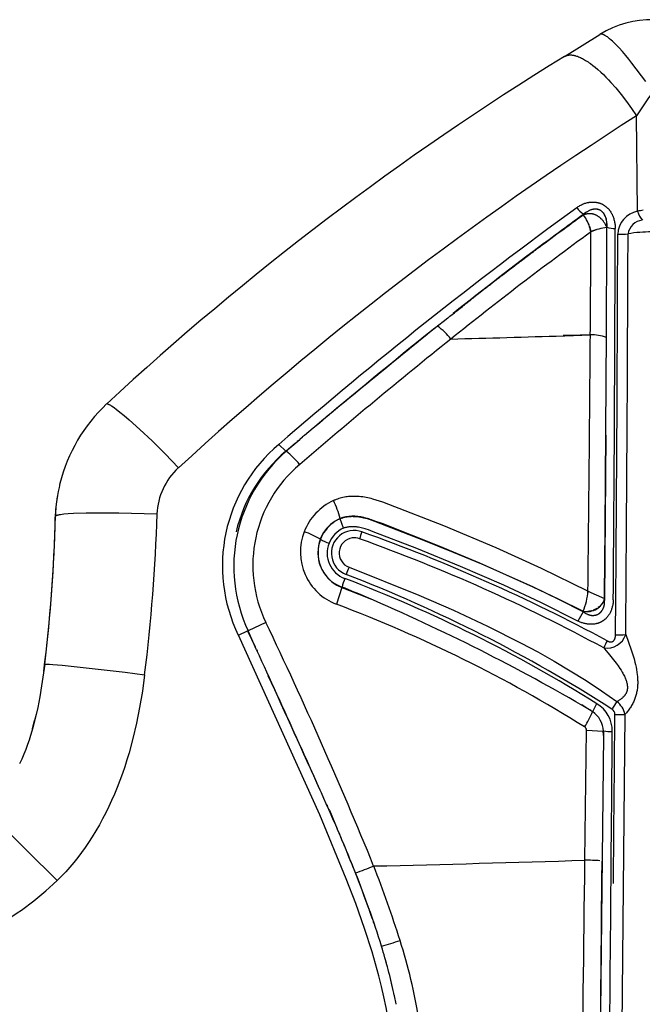
# Model space of a CAD drawing. Units: millimetres. Extents: x 129625 to 141952, y 5195 to 13405.
# Drawn here: x 135026 to 135104, y 9267 to 9389 of the extents above; entities that cross this region are included whole.
import ezdxf

# ---------------------------------------------------------------- set-up
doc = ezdxf.new("R2010")
doc.units = ezdxf.units.MM
doc.layers.add('DEFAULT', color=7, linetype='Continuous')
doc.layers.add('DiKom', color=7, linetype='Continuous')

# ---------------------------------------------------------------- blocks, each defined once
blk = doc.blocks.new('RP-22105')
at = {"layer": 'DiKom'}
for p, q in [((148239.59, 9384.65), (148243.96, 9387.38)), ((148248.67, 9365.39), (148248.55, 9377.27)), ((148241.98, 9365.03), (148241.94, 9364.93)), ((148242.09, 9365.14), (148241.96, 9365.03)), ((148241.97, 9364.94), (148241.98, 9364.97)), ((148242.24, 9365.23), (148241.98, 9365.03)), ((148241.98, 9364.97), (148241.99, 9365)), ((148241.99, 9365), (148242.02, 9365.02)), ((148242.02, 9365.02), (148242.03, 9365.05)), ((148242.03, 9365.05), (148242.04, 9365.08)), ((148242.22, 9365.24), (148242.09, 9365.14)), ((148242.1, 9365.13), (148242.09, 9365.14)), ((148242.23, 9365.23), (148242.22, 9365.24)), ((148242.23, 9365.23), (148242.23, 9365.23)), ((148243.81, 9365.61), (148243.81, 9365.62)), ((148243.93, 9365.57), (148243.81, 9365.61)), ((148244.42, 9365.18), (148244.42, 9365.18)), ((148244.57, 9364.95), (148244.57, 9364.96)), ((148242.68, 9363.54), (148242.78, 9363.19)), ((148244.69, 9364.69), (148244.7, 9364.69)), ((148244.78, 9364.4), (148244.79, 9364.4)), ((148244.85, 9364.09), (148244.85, 9364.09)), ((148244.87, 9363.93), (148244.85, 9364.09)), ((148244.88, 9363.61), (148244.86, 9363.57)), ((148244.86, 9363.57), (148244.86, 9363.54)), ((148244.86, 9363.54), (148244.86, 9363.5)), ((148244.87, 9363.93), (148244.87, 9363.93)), ((148244.88, 9363.77), (148244.87, 9363.93)), ((148244.88, 9363.77), (148244.88, 9363.77)), ((148244.89, 9363.6), (148244.88, 9363.77)), ((148244.88, 9363.6), (148244.89, 9363.6)), ((148244.88, 9363.51), (148244.89, 9363.52)), ((148244.89, 9363.57), (148244.89, 9363.6)), ((148242.79, 9363.19), (148242.74, 9363.37)), ((148242.88, 9362.83), (148242.78, 9363.19)), ((148242.84, 9363.01), (148242.8, 9363.19)), ((148242.87, 9362.92), (148242.86, 9363.01)), ((148242.88, 9362.83), (148242.92, 9362.91)), ((148242.93, 9362.9), (148242.88, 9362.83)), ((148243.03, 9362.94), (148242.95, 9362.88)), ((148243.2, 9362.98), (148243.04, 9362.91)), ((148243.54, 9363.08), (148243.21, 9362.96)), ((148244.84, 9363.45), (148244.83, 9363.48)), ((148244.85, 9363.47), (148244.84, 9363.45)), ((148244.86, 9363.5), (148244.85, 9363.47)), ((148244.85, 9363.37), (148244.87, 9363.44)), ((148244.87, 9363.44), (148244.87, 9363.5)), ((148244.88, 9363.48), (148244.88, 9363.51)), ((148244.89, 9363.42), (148244.89, 9363.46)), ((148234.22, 9359.27), (148235.11, 9359.95)), ((148235.05, 9359.86), (148234.9, 9359.75)), ((148235.19, 9359.97), (148235.05, 9359.86)), ((148235.11, 9359.95), (148235.26, 9360.06)), ((148235.34, 9360.08), (148235.19, 9359.97)), ((148235.26, 9360.06), (148235.41, 9360.17)), ((148235.49, 9360.19), (148235.34, 9360.08)), ((148235.41, 9360.17), (148235.56, 9360.28)), ((148235.63, 9360.3), (148235.49, 9360.19)), ((148235.56, 9360.28), (148235.71, 9360.4)), ((148235.78, 9360.41), (148235.63, 9360.3)), ((148235.71, 9360.4), (148235.82, 9360.46)), ((148235.92, 9360.52), (148235.78, 9360.41)), ((148235.82, 9360.46), (148235.96, 9360.57)), ((148236.07, 9360.63), (148235.92, 9360.52)), ((148233.44, 9358.65), (148233.3, 9358.54)), ((148233.34, 9358.6), (148233.48, 9358.71)), ((148233.59, 9358.76), (148233.44, 9358.65)), ((148233.48, 9358.71), (148233.63, 9358.82)), ((148233.74, 9358.87), (148233.59, 9358.76)), ((148233.88, 9358.98), (148233.74, 9358.87)), ((148234.03, 9359.09), (148233.88, 9358.98)), ((148234.17, 9359.2), (148234.03, 9359.09)), ((148234.32, 9359.31), (148234.17, 9359.2)), ((148234.46, 9359.42), (148234.32, 9359.31)), ((148234.61, 9359.53), (148234.46, 9359.42)), ((148234.76, 9359.64), (148234.61, 9359.53)), ((148234.9, 9359.75), (148234.76, 9359.64)), ((148231.75, 9357.38), (148231.82, 9357.43)), ((148231.84, 9357.43), (148231.77, 9357.37)), ((148231.82, 9357.43), (148231.89, 9357.49)), ((148231.91, 9357.48), (148231.84, 9357.43)), ((148231.89, 9357.49), (148231.96, 9357.54)), ((148231.99, 9357.54), (148231.91, 9357.48)), ((148231.96, 9357.54), (148232.75, 9358.15)), ((148232.06, 9357.6), (148231.99, 9357.54)), ((148232.13, 9357.65), (148232.06, 9357.6)), ((148232.21, 9357.71), (148232.13, 9357.65)), ((148232.28, 9357.76), (148232.21, 9357.71)), ((148232.35, 9357.82), (148232.28, 9357.76)), ((148232.42, 9357.87), (148232.35, 9357.82)), ((148232.57, 9357.98), (148232.42, 9357.87)), ((148232.71, 9358.1), (148232.57, 9357.98)), ((148232.86, 9358.21), (148232.71, 9358.1)), ((148232.75, 9358.15), (148232.9, 9358.26)), ((148233.01, 9358.32), (148232.86, 9358.21)), ((148232.9, 9358.26), (148233.04, 9358.37)), ((148233.15, 9358.43), (148233.01, 9358.32)), ((148233.04, 9358.37), (148233.19, 9358.49)), ((148233.3, 9358.54), (148233.15, 9358.43)), ((148233.19, 9358.49), (148233.34, 9358.6)), ((148230.22, 9356.19), (148230.17, 9356.14)), ((148230.27, 9356.22), (148230.24, 9356.2)), ((148230.26, 9356.22), (148230.4, 9356.33)), ((148230.46, 9356.37), (148230.39, 9356.31)), ((148230.4, 9356.33), (148230.47, 9356.39)), ((148230.53, 9356.42), (148230.46, 9356.37)), ((148230.47, 9356.39), (148230.54, 9356.44)), ((148230.6, 9356.48), (148230.53, 9356.42)), ((148230.54, 9356.44), (148230.61, 9356.5)), ((148230.68, 9356.53), (148230.6, 9356.48)), ((148230.61, 9356.5), (148230.68, 9356.55)), ((148230.68, 9356.55), (148230.75, 9356.61)), ((148230.75, 9356.59), (148230.68, 9356.53)), ((148230.89, 9356.7), (148230.75, 9356.59)), ((148230.75, 9356.61), (148230.82, 9356.66)), ((148230.82, 9356.65), (148230.75, 9356.59)), ((148230.82, 9356.66), (148230.9, 9356.72)), ((148230.89, 9356.7), (148230.82, 9356.65)), ((148230.97, 9356.76), (148230.89, 9356.7)), ((148230.9, 9356.72), (148230.97, 9356.77)), ((148230.97, 9356.77), (148231.04, 9356.83)), ((148231.04, 9356.81), (148230.97, 9356.76)), ((148231.04, 9356.83), (148231.11, 9356.88)), ((148231.11, 9356.87), (148231.04, 9356.81)), ((148231.11, 9356.88), (148231.18, 9356.94)), ((148231.19, 9356.93), (148231.11, 9356.87)), ((148231.18, 9356.94), (148231.25, 9356.99)), ((148231.26, 9356.98), (148231.19, 9356.93)), ((148231.25, 9356.99), (148231.32, 9357.05)), ((148231.33, 9357.04), (148231.26, 9356.98)), ((148231.32, 9357.05), (148231.39, 9357.1)), ((148231.4, 9357.09), (148231.33, 9357.04)), ((148231.39, 9357.1), (148231.46, 9357.16)), ((148231.48, 9357.15), (148231.4, 9357.09)), ((148231.46, 9357.16), (148231.53, 9357.21)), ((148231.55, 9357.2), (148231.48, 9357.15)), ((148231.53, 9357.21), (148231.6, 9357.27)), ((148231.62, 9357.26), (148231.55, 9357.2)), ((148231.6, 9357.27), (148231.68, 9357.32)), ((148231.7, 9357.32), (148231.62, 9357.26)), ((148231.68, 9357.32), (148231.75, 9357.38)), ((148231.77, 9357.37), (148231.7, 9357.32)), ((148228.69, 9354.99), (148228.62, 9354.94)), ((148228.83, 9355.1), (148228.76, 9355.05)), ((148228.87, 9355.13), (148228.94, 9355.18)), ((148228.94, 9355.18), (148229.01, 9355.24)), ((148229.01, 9355.24), (148229.08, 9355.29)), ((148229.08, 9355.29), (148229.14, 9355.35)), ((148229.14, 9355.35), (148229.21, 9355.4)), ((148229.21, 9355.4), (148229.28, 9355.46)), ((148229.28, 9355.46), (148229.35, 9355.51)), ((148229.35, 9355.51), (148229.42, 9355.57)), ((148229.42, 9355.57), (148229.49, 9355.62)), ((148229.49, 9355.62), (148229.56, 9355.68)), ((148229.56, 9355.68), (148229.63, 9355.73)), ((148229.63, 9355.73), (148229.7, 9355.79)), ((148229.7, 9355.79), (148229.77, 9355.84)), ((148229.77, 9355.84), (148230.05, 9356.06)), ((148230.05, 9356.06), (148230.1, 9356.09)), ((148230.1, 9356.09), (148230.12, 9356.1)), ((148227.01, 9353.66), (148227.14, 9353.77)), ((148227.15, 9353.77), (148227.28, 9353.88)), ((148227.29, 9353.88), (148227.42, 9353.99)), ((148227.43, 9353.99), (148227.56, 9354.1)), ((148227.83, 9354.31), (148227.56, 9354.1)), ((148227.83, 9354.31), (148228.1, 9354.53)), ((148228.1, 9354.53), (148228.17, 9354.58)), ((148228.17, 9354.58), (148228.24, 9354.64)), ((148228.24, 9354.64), (148228.31, 9354.69)), ((148228.41, 9354.77), (148228.34, 9354.72)), ((148228.55, 9354.88), (148228.48, 9354.83)), ((148225.33, 9352.33), (148225.89, 9352.77)), ((148225.89, 9352.77), (148225.96, 9352.83)), ((148226.03, 9352.88), (148225.96, 9352.83)), ((148226.17, 9352.99), (148226.04, 9352.89)), ((148226.17, 9352.99), (148226.44, 9353.21)), ((148226.45, 9353.22), (148226.87, 9353.55)), ((148226.87, 9353.56), (148226.94, 9353.61)), ((148226.87, 9353.55), (148226.87, 9353.55)), ((148226.94, 9353.61), (148227, 9353.66)), ((148225.33, 9352.33), (148225.05, 9352.11)), ((148223.29, 9350.75), (148223.73, 9351.1)), ((148223.32, 9350.75), (148223.35, 9350.75)), ((148223.86, 9351.17), (148223.88, 9351.18)), ((148239.4, 9349.9), (148239.55, 9349.91)), ((148239.55, 9349.92), (148239.41, 9349.92)), ((148239.55, 9349.92), (148239.56, 9349.92)), ((148239.55, 9349.91), (148239.61, 9349.91)), ((148239.63, 9349.92), (148239.56, 9349.92)), ((148239.61, 9349.91), (148242.8, 9350.01)), ((148239.62, 9349.92), (148239.63, 9349.92)), ((148240.2, 9349.93), (148239.63, 9349.92)), ((148242.8, 9350.01), (148240.22, 9349.94)), ((148204.91, 9335.55), (148206.65, 9337.01)), ((148206.23, 9336.64), (148206.09, 9336.52)), ((148206.51, 9336.89), (148206.33, 9336.74)), ((148206.58, 9336.95), (148206.59, 9336.96)), ((148206.6, 9336.97), (148206.61, 9336.98)), ((148206.98, 9337.3), (148206.66, 9337.02)), ((148207.21, 9337.5), (148207, 9337.32)), ((148244.73, 9337.55), (148244.58, 9317.17)), ((148204.04, 9336.4), (148204.91, 9335.55)), ((148204.91, 9335.55), (148204.96, 9335.54)), ((148206.08, 9336.52), (148204.96, 9335.54)), ((148206.09, 9336.52), (148206.11, 9336.56)), ((148176.78, 9331.47), (148176.81, 9331.6)), ((148211.65, 9327.16), (148211.65, 9327.18)), ((148212.1, 9325.98), (148211.66, 9327.15)), ((148211.89, 9318.61), (148211.2, 9316.53)), ((148211.89, 9318.61), (148211.89, 9318.65)), ((148211.89, 9318.61), (148214.94, 9317.4)), ((148213.91, 9317.83), (148213.91, 9317.81)), ((148214.94, 9317.4), (148215.44, 9317.2)), ((148215.44, 9317.2), (148215.42, 9317.19)), ((148242.5, 9318.16), (148244.56, 9317.25)), ((148242.51, 9318.08), (148242.51, 9318.12)), ((148242.51, 9318.03), (148242.51, 9318.08)), ((148242.52, 9317.99), (148242.51, 9318.03)), ((148242.51, 9317.98), (148242.52, 9317.99)), ((148242.54, 9318.14), (148242.57, 9318.11)), ((148242.57, 9318.11), (148242.61, 9318.09)), ((148242.61, 9318.09), (148242.65, 9318.07)), ((148242.65, 9318.07), (148242.66, 9318.07)), ((148244.55, 9317.2), (148244.58, 9317.08)), ((148243.13, 9315.75), (148243.15, 9315.76)), ((148243.18, 9315.77), (148243.15, 9315.76)), ((148243.19, 9315.77), (148243.24, 9315.79)), ((148243.27, 9315.8), (148243.24, 9315.79)), ((148243.29, 9315.81), (148243.27, 9315.8)), ((148243.32, 9315.82), (148243.29, 9315.81)), ((148243.35, 9315.84), (148243.32, 9315.82)), ((148243.37, 9315.85), (148243.35, 9315.84)), ((148243.4, 9315.86), (148243.37, 9315.85)), ((148243.43, 9315.87), (148243.4, 9315.86)), ((148243.45, 9315.88), (148243.43, 9315.87)), ((148243.5, 9315.91), (148243.45, 9315.88)), ((148243.6, 9315.97), (148243.5, 9315.91)), ((148243.97, 9316.24), (148243.79, 9316.1)), ((148244.1, 9316.38), (148243.97, 9316.24)), ((148244.12, 9316.4), (148244.1, 9316.38)), ((148244.14, 9316.42), (148244.12, 9316.4)), ((148244.14, 9316.42), (148244.15, 9316.44)), ((148244.16, 9316.44), (148244.19, 9316.48)), ((148244.21, 9316.51), (148244.19, 9316.49)), ((148244.21, 9316.51), (148244.22, 9316.53)), ((148244.22, 9316.53), (148244.24, 9316.55)), ((148244.25, 9316.57), (148244.24, 9316.55)), ((148244.25, 9316.56), (148244.25, 9316.54)), ((148244.25, 9316.54), (148244.26, 9316.56)), ((148244.25, 9316.54), (148244.25, 9316.53)), ((148244.27, 9316.59), (148244.26, 9316.58)), ((148244.26, 9316.58), (148244.26, 9316.56)), ((148244.26, 9316.56), (148244.28, 9316.58)), ((148244.28, 9316.6), (148244.27, 9316.59)), ((148244.28, 9316.62), (148244.28, 9316.6)), ((148244.37, 9316.75), (148244.29, 9316.61)), ((148244.37, 9316.76), (148244.39, 9316.79)), ((148244.4, 9316.82), (148244.41, 9316.83)), ((148244.41, 9316.84), (148244.43, 9316.88)), ((148241.89, 9315.64), (148241.92, 9315.57)), ((148242.34, 9315.62), (148242.4, 9315.62)), ((148242.4, 9315.62), (148242.43, 9315.63)), ((148242.45, 9315.63), (148242.5, 9315.63)), ((148242.53, 9315.63), (148242.5, 9315.63)), ((148242.66, 9315.65), (148242.68, 9315.65)), ((148242.7, 9315.65), (148242.69, 9315.65)), ((148242.69, 9315.64), (148242.7, 9315.63)), ((148242.72, 9315.65), (148242.7, 9315.65)), ((148242.7, 9315.63), (148242.73, 9315.64)), ((148242.73, 9315.66), (148242.72, 9315.65)), ((148242.72, 9315.65), (148242.73, 9315.64)), ((148242.73, 9315.64), (148242.76, 9315.64)), ((148242.76, 9315.66), (148242.74, 9315.66)), ((148242.76, 9315.66), (148242.79, 9315.67)), ((148242.79, 9315.67), (148242.82, 9315.67)), ((148242.84, 9315.68), (148242.82, 9315.67)), ((148242.87, 9315.68), (148242.85, 9315.68)), ((148242.87, 9315.68), (148242.9, 9315.69)), ((148242.91, 9315.69), (148242.93, 9315.69)), ((148242.96, 9315.7), (148242.93, 9315.69)), ((148242.99, 9315.71), (148242.96, 9315.7)), ((148243.02, 9315.72), (148242.99, 9315.71)), ((148243.04, 9315.73), (148243.02, 9315.72)), ((148243.05, 9315.73), (148243.07, 9315.73)), ((148243.07, 9315.73), (148243.1, 9315.74)), ((148243.1, 9315.74), (148243.13, 9315.75)), ((148202.43, 9314.25), (148200.2, 9313.2)), ((148199, 9312.67), (148200.15, 9313.21)), ((148200.2, 9313.2), (148200.15, 9313.21)), ((148200.15, 9313.21), (148201.11, 9311.2)), ((148201.27, 9310.86), (148200.2, 9313.2)), ((148201.27, 9310.86), (148201.35, 9310.7)), ((148201.35, 9310.7), (148201.35, 9310.67)), ((148241.72, 9304.06), (148242.62, 9303.46)), ((148243.1, 9303.17), (148243.6, 9304.15)), ((148173.83, 9302.81), (148173.64, 9302.05)), ((148242.63, 9303.44), (148242.62, 9303.46)), ((148242.69, 9303.41), (148243.07, 9303.16)), ((148242.87, 9303.31), (148242.75, 9303.38)), ((148242.85, 9303.31), (148242.87, 9303.31)), ((148242.87, 9303.31), (148243.1, 9303.17)), ((148243.07, 9303.16), (148243.1, 9303.17)), ((148247.11, 9302.82), (148245.85, 9177.69)), ((148173.56, 9301.73), (148173.37, 9301.02)), ((148173.37, 9301.02), (148173.56, 9301.73)), ((148173.64, 9302.05), (148173.56, 9301.73)), ((148173.56, 9301.73), (148173.64, 9302.05)), ((148173.56, 9301.73), (148173.56, 9301.73)), ((148242.12, 9284.67), (148242.31, 9300.86)), ((148242.31, 9300.86), (148244.41, 9300.73)), ((148244.44, 9300.75), (148244.41, 9300.73)), ((148244.43, 9300.28), (148244.41, 9300.73)), ((148244.42, 9300.19), (148244.43, 9300.17)), ((148244.44, 9300.75), (148244.43, 9300.28)), ((148244.43, 9300.17), (148244.43, 9300.28)), ((148210.15, 9291.29), (148210.04, 9291.55)), ((148210.26, 9291.04), (148210.15, 9291.29)), ((148210.32, 9290.91), (148210.26, 9291.04)), ((148210.33, 9290.91), (148211.31, 9288.6)), ((148210.43, 9290.65), (148210.37, 9290.78)), ((148210.47, 9290.55), (148210.43, 9290.65)), ((148210.43, 9290.6), (148210.49, 9290.5)), ((148210.54, 9290.39), (148210.48, 9290.52)), ((148244.23, 9282.33), (148244.25, 9284.58)), ((148244.23, 9281.78), (148244.23, 9282.33)), ((148214.6, 9280.35), (148214.58, 9280.4)), ((148214.64, 9280.22), (148214.61, 9280.33)), ((148214.69, 9280.1), (148214.66, 9280.2)), ((148215.38, 9278.29), (148215.28, 9278.56)), ((148215.34, 9278.31), (148215.32, 9278.4)), ((148215.39, 9278.18), (148215.36, 9278.27)), ((148215.64, 9277.56), (148215.38, 9278.29)), ((148215.43, 9278.05), (148215.41, 9278.14)), ((148215.48, 9277.93), (148215.45, 9278.01)), ((148215.52, 9277.8), (148215.5, 9277.89)), ((148215.57, 9277.67), (148215.54, 9277.76)), ((148215.61, 9277.54), (148215.59, 9277.63)), ((148215.66, 9277.41), (148215.63, 9277.5)), ((148215.83, 9276.92), (148215.82, 9277)), ((148215.86, 9276.84), (148215.83, 9276.92)), ((148217.36, 9272.06), (148217.37, 9272.01)), ((148217.37, 9272.01), (148217.39, 9271.94)), ((148217.39, 9271.94), (148217.38, 9271.99)), ((148217.39, 9271.94), (148217.41, 9271.88)), ((148218.15, 9268.99), (148217.92, 9269.95)), ((148218.4, 9267.91), (148218.35, 9268.12)), ((148218.43, 9267.83), (148218.41, 9267.91)), ((148218.63, 9266.82), (148218.42, 9267.83)), ((148218.65, 9266.76), (148218.63, 9266.82))]:
    blk.add_line(p, q, dxfattribs=at)
for points in [[(148249.7, 9381.53), (148247.97, 9383.83), (148247.59, 9384.31), (148247.2, 9384.78), (148246.8, 9385.25), (148246.39, 9385.7), (148245.99, 9386.12), (148245.78, 9386.33), (148245.57, 9386.53), (148245.39, 9386.69), (148245.2, 9386.85), (148245.11, 9386.92), (148245.01, 9387), (148244.92, 9387.07), (148244.82, 9387.14), (148244.76, 9387.18), (148244.7, 9387.22), (148244.63, 9387.26), (148244.6, 9387.27), (148244.57, 9387.29), (148244.54, 9387.31), (148244.51, 9387.32), (148244.48, 9387.34), (148244.44, 9387.35), (148244.41, 9387.36), (148244.38, 9387.38), (148244.34, 9387.39), (148244.31, 9387.4), (148244.29, 9387.4), (148244.26, 9387.41), (148244.24, 9387.41), (148244.22, 9387.42), (148244.21, 9387.42), (148244.2, 9387.42), (148244.19, 9387.42), (148244.18, 9387.42), (148244.16, 9387.42), (148244.15, 9387.42), (148244.14, 9387.42), (148244.13, 9387.42), (148244.12, 9387.42), (148244.11, 9387.42), (148244.1, 9387.42), (148244.09, 9387.42), (148244.08, 9387.42), (148244.07, 9387.42), (148244.06, 9387.41), (148244.05, 9387.41), (148244.03, 9387.41), (148244.03, 9387.41), (148244.02, 9387.4), (148244.02, 9387.4), (148244.01, 9387.4), (148244.01, 9387.4), (148244, 9387.4), (148244, 9387.39), (148243.99, 9387.39), (148243.99, 9387.39), (148243.98, 9387.39), (148243.98, 9387.38), (148243.97, 9387.38), (148243.97, 9387.38), (148243.96, 9387.38)], [(148239.58, 9384.65), (148239.6, 9384.66), (148239.62, 9384.67), (148239.64, 9384.68), (148239.66, 9384.69), (148239.69, 9384.7), (148239.71, 9384.71), (148239.73, 9384.72), (148239.75, 9384.73), (148239.77, 9384.74), (148239.79, 9384.75), (148239.81, 9384.76), (148239.84, 9384.76), (148239.86, 9384.77), (148239.88, 9384.78), (148239.9, 9384.78), (148239.93, 9384.79), (148239.97, 9384.8), (148240.02, 9384.81), (148240.06, 9384.82), (148240.11, 9384.82), (148240.16, 9384.83), (148240.2, 9384.83), (148240.25, 9384.83), (148240.3, 9384.83), (148240.35, 9384.83), (148240.41, 9384.83), (148240.47, 9384.83), (148240.52, 9384.82), (148240.58, 9384.81), (148240.63, 9384.81), (148240.69, 9384.8), (148240.75, 9384.79), (148240.8, 9384.78), (148240.86, 9384.76), (148240.91, 9384.75), (148240.96, 9384.73), (148241.07, 9384.7), (148241.18, 9384.67), (148241.31, 9384.62), (148241.45, 9384.56), (148241.58, 9384.5), (148241.71, 9384.44), (148241.84, 9384.38), (148241.96, 9384.31), (148242.09, 9384.24), (148242.21, 9384.16), (148242.37, 9384.07), (148242.52, 9383.97), (148242.67, 9383.86), (148242.82, 9383.76), (148243.11, 9383.54), (148243.4, 9383.31), (148243.75, 9383.01), (148244.09, 9382.71), (148244.42, 9382.4), (148244.74, 9382.08), (148245.05, 9381.75), (148245.36, 9381.41), (148245.96, 9380.73), (148246.65, 9379.9), (148247.31, 9379.04), (148247.94, 9378.17), (148248.55, 9377.27)], [(148241.1, 9365.84), (148241.2, 9365.91), (148241.3, 9365.98), (148241.4, 9366.04), (148241.5, 9366.1), (148241.61, 9366.16), (148241.71, 9366.21), (148241.82, 9366.26), (148241.93, 9366.31), (148242.03, 9366.35), (148242.13, 9366.38), (148242.23, 9366.42), (148242.34, 9366.44), (148242.44, 9366.47), (148242.49, 9366.48), (148242.55, 9366.49), (148242.6, 9366.5), (148242.65, 9366.51), (148242.7, 9366.52), (148242.76, 9366.53), (148242.81, 9366.53), (148242.86, 9366.54), (148242.91, 9366.54), (148242.96, 9366.54), (148243.01, 9366.54), (148243.07, 9366.54), (148243.12, 9366.54), (148243.17, 9366.54), (148243.22, 9366.54), (148243.27, 9366.54), (148243.32, 9366.53), (148243.37, 9366.53), (148243.43, 9366.52), (148243.48, 9366.52), (148243.53, 9366.51), (148243.58, 9366.5), (148243.63, 9366.49), (148243.68, 9366.48), (148243.73, 9366.47), (148243.78, 9366.46), (148243.83, 9366.44), (148243.88, 9366.43), (148243.93, 9366.42), (148243.98, 9366.4), (148244.03, 9366.38), (148244.07, 9366.36), (148244.12, 9366.35), (148244.17, 9366.33), (148244.21, 9366.3), (148244.26, 9366.28), (148244.31, 9366.26), (148244.35, 9366.24), (148244.4, 9366.21), (148244.44, 9366.18), (148244.49, 9366.16), (148244.53, 9366.13), (148244.58, 9366.1), (148244.62, 9366.07), (148244.66, 9366.04), (148244.7, 9366), (148244.74, 9365.97), (148244.78, 9365.94), (148244.82, 9365.9), (148244.86, 9365.87), (148244.9, 9365.83), (148244.94, 9365.79), (148244.98, 9365.76), (148245.01, 9365.72), (148245.05, 9365.68), (148245.08, 9365.64), (148245.12, 9365.6), (148245.15, 9365.56), (148245.19, 9365.51), (148245.22, 9365.47), (148245.28, 9365.39), (148245.34, 9365.3), (148245.39, 9365.21), (148245.45, 9365.11), (148245.5, 9365.02), (148245.52, 9364.97), (148245.55, 9364.92), (148245.57, 9364.86), (148245.59, 9364.81), (148245.64, 9364.7), (148245.68, 9364.6), (148245.71, 9364.49), (148245.74, 9364.37), (148245.77, 9364.26), (148245.8, 9364.15), (148245.82, 9364.04), (148245.84, 9363.92), (148245.85, 9363.81), (148245.87, 9363.69), (148245.88, 9363.58), (148245.88, 9363.46), (148245.89, 9363.35), (148245.89, 9363.23)], [(148244.85, 9363.37), (148244.83, 9363.42), (148244.81, 9363.48), (148244.79, 9363.53), (148244.77, 9363.58), (148244.74, 9363.63), (148244.71, 9363.69), (148244.69, 9363.74), (148244.66, 9363.79), (148244.63, 9363.84), (148244.59, 9363.9), (148244.56, 9363.95), (148244.53, 9364), (148244.49, 9364.05), (148244.45, 9364.1), (148244.42, 9364.15), (148244.38, 9364.2), (148244.34, 9364.25), (148244.3, 9364.29), (148244.25, 9364.34), (148244.21, 9364.39), (148244.17, 9364.43), (148244.12, 9364.47), (148244.08, 9364.52), (148244.03, 9364.56), (148243.99, 9364.6), (148243.94, 9364.64), (148243.89, 9364.67), (148243.84, 9364.71), (148243.79, 9364.75), (148243.74, 9364.78), (148243.69, 9364.81), (148243.64, 9364.84), (148243.59, 9364.87), (148243.54, 9364.89), (148243.49, 9364.92), (148243.44, 9364.94), (148243.39, 9364.96), (148243.33, 9364.98), (148243.28, 9365), (148243.23, 9365.02), (148243.17, 9365.03), (148243.12, 9365.05), (148243.07, 9365.06), (148243.01, 9365.07), (148242.96, 9365.08), (148242.9, 9365.08), (148242.85, 9365.09), (148242.8, 9365.09), (148242.74, 9365.09), (148242.69, 9365.09), (148242.63, 9365.09), (148242.58, 9365.09), (148242.53, 9365.08), (148242.47, 9365.08), (148242.42, 9365.07), (148242.36, 9365.06), (148242.31, 9365.05), (148242.26, 9365.04), (148242.2, 9365.02), (148242.15, 9365.01), (148242.1, 9364.99), (148242.04, 9364.97), (148241.99, 9364.95), (148241.94, 9364.93)], [(148244.88, 9363.52), (148244.88, 9363.6), (148244.88, 9363.68), (148244.87, 9363.75), (148244.87, 9363.83), (148244.86, 9363.91), (148244.86, 9363.98), (148244.85, 9364.06), (148244.84, 9364.13), (148244.82, 9364.21), (148244.81, 9364.28), (148244.79, 9364.35), (148244.78, 9364.42), (148244.76, 9364.49), (148244.73, 9364.56), (148244.71, 9364.63), (148244.68, 9364.7), (148244.66, 9364.76), (148244.63, 9364.81), (148244.61, 9364.87), (148244.58, 9364.92), (148244.55, 9364.98), (148244.52, 9365.03), (148244.5, 9365.06), (148244.48, 9365.09), (148244.46, 9365.11), (148244.44, 9365.14), (148244.43, 9365.16), (148244.41, 9365.19), (148244.39, 9365.21), (148244.37, 9365.23), (148244.35, 9365.26), (148244.33, 9365.28), (148244.31, 9365.3), (148244.29, 9365.32), (148244.26, 9365.34), (148244.24, 9365.36), (148244.22, 9365.38), (148244.19, 9365.4), (148244.17, 9365.42), (148244.15, 9365.44), (148244.12, 9365.46), (148244.1, 9365.47), (148244.07, 9365.49), (148244.05, 9365.5), (148244.02, 9365.52), (148244, 9365.53), (148243.97, 9365.54), (148243.95, 9365.55), (148243.92, 9365.56), (148243.9, 9365.57), (148243.87, 9365.58), (148243.84, 9365.59), (148243.82, 9365.6), (148243.79, 9365.61), (148243.76, 9365.62), (148243.74, 9365.62), (148243.71, 9365.63), (148243.68, 9365.63), (148243.65, 9365.64), (148243.63, 9365.64), (148243.6, 9365.65), (148243.57, 9365.65), (148243.54, 9365.65), (148243.51, 9365.65), (148243.48, 9365.65), (148243.46, 9365.65), (148243.43, 9365.66), (148243.4, 9365.65), (148243.37, 9365.65), (148243.34, 9365.65), (148243.31, 9365.65), (148243.29, 9365.65), (148243.23, 9365.64), (148243.2, 9365.64), (148243.16, 9365.63), (148243.13, 9365.63), (148243.1, 9365.62), (148243.06, 9365.61), (148243.03, 9365.61), (148243, 9365.6), (148242.96, 9365.59), (148242.9, 9365.57), (148242.84, 9365.55), (148242.77, 9365.52), (148242.71, 9365.5), (148242.65, 9365.47), (148242.59, 9365.44), (148242.53, 9365.41), (148242.47, 9365.37), (148242.41, 9365.34), (148242.35, 9365.3), (148242.29, 9365.27), (148242.24, 9365.23)], [(148182.73, 9341.43), (148182.74, 9341.43), (148182.75, 9341.43), (148182.76, 9341.42), (148182.77, 9341.42), (148182.8, 9341.41), (148182.83, 9341.4), (148182.85, 9341.39), (148182.88, 9341.37), (148182.91, 9341.36), (148182.94, 9341.35), (148183, 9341.31), (148183.07, 9341.27), (148183.14, 9341.23), (148183.22, 9341.18), (148183.4, 9341.06), (148183.59, 9340.93), (148183.79, 9340.78), (148184.26, 9340.42), (148184.8, 9339.98), (148185.4, 9339.47), (148186.75, 9338.26), (148188.26, 9336.82), (148189.87, 9335.21), (148191.53, 9333.47)], [(148242.5, 9318.16), (148236.73, 9320.98), (148231.08, 9323.53), (148224.56, 9326.25), (148217.71, 9328.94), (148216.99, 9329.21), (148216.58, 9329.35), (148216.16, 9329.48), (148215.74, 9329.6), (148215.53, 9329.65), (148215.32, 9329.7), (148215.11, 9329.75), (148214.9, 9329.79), (148214.68, 9329.82), (148214.47, 9329.86), (148214.25, 9329.88), (148214.04, 9329.9), (148213.82, 9329.92), (148213.6, 9329.93), (148213.43, 9329.93), (148213.25, 9329.93), (148213.07, 9329.92), (148212.89, 9329.91), (148212.71, 9329.9), (148212.54, 9329.88), (148212.36, 9329.86), (148212.19, 9329.83), (148212.01, 9329.79), (148211.84, 9329.75), (148211.67, 9329.71), (148211.5, 9329.66), (148211.33, 9329.6), (148211.16, 9329.54), (148211.08, 9329.51), (148210.99, 9329.48), (148210.91, 9329.44), (148210.83, 9329.4)], [(148176.24, 9327.47), (148176.24, 9327.47), (148176.24, 9327.47), (148176.24, 9327.47), (148176.24, 9327.48), (148176.24, 9327.48), (148176.24, 9327.48), (148176.24, 9327.48), (148176.24, 9327.49), (148176.25, 9327.49), (148176.25, 9327.49), (148176.25, 9327.49), (148176.25, 9327.5), (148176.25, 9327.5), (148176.26, 9327.5), (148176.26, 9327.5), (148176.26, 9327.51), (148176.26, 9327.51), (148176.27, 9327.51), (148176.27, 9327.51), (148176.27, 9327.52), (148176.28, 9327.52), (148176.28, 9327.52), (148176.28, 9327.52), (148176.29, 9327.53), (148176.29, 9327.53), (148176.3, 9327.54), (148176.31, 9327.54), (148176.32, 9327.55), (148176.33, 9327.55), (148176.34, 9327.56), (148176.35, 9327.56), (148176.36, 9327.57), (148176.38, 9327.58), (148176.41, 9327.58), (148176.43, 9327.59), (148176.46, 9327.6), (148176.49, 9327.61), (148176.53, 9327.62), (148176.6, 9327.64), (148176.67, 9327.65), (148176.76, 9327.67), (148176.85, 9327.68), (148177.06, 9327.71), (148177.29, 9327.74), (148177.83, 9327.79), (148178.48, 9327.83), (148180.05, 9327.88), (148184.11, 9327.87), (148188.87, 9327.75)], [(148211.66, 9327.15), (148211.74, 9327.18), (148211.82, 9327.22), (148211.91, 9327.25), (148211.99, 9327.28), (148212.08, 9327.3), (148212.16, 9327.33), (148212.25, 9327.35), (148212.34, 9327.37), (148212.44, 9327.39), (148212.54, 9327.4), (148212.64, 9327.42), (148212.74, 9327.43), (148212.84, 9327.43), (148212.95, 9327.44), (148213.05, 9327.44), (148213.15, 9327.45), (148213.27, 9327.44), (148213.39, 9327.44), (148213.51, 9327.44), (148213.63, 9327.43), (148213.75, 9327.42), (148213.87, 9327.41), (148213.99, 9327.39), (148214.11, 9327.37), (148214.22, 9327.35), (148214.34, 9327.33), (148214.58, 9327.28), (148214.81, 9327.23), (148215.04, 9327.16), (148215.27, 9327.09), (148215.5, 9327.02), (148215.95, 9326.86), (148222.24, 9324.42), (148225.11, 9323.26)], [(148214.6, 9327.29), (148214.75, 9327.26), (148214.9, 9327.22), (148215.21, 9327.14), (148215.51, 9327.04), (148215.81, 9326.95), (148216.86, 9326.58), (148223.95, 9323.78), (148229, 9321.68), (148235.66, 9318.7), (148238.79, 9317.2), (148241.89, 9315.64)], [(148241.92, 9315.57), (148238.96, 9317.06), (148235.63, 9318.67), (148229.29, 9321.52), (148221.53, 9324.71), (148215.76, 9326.94), (148215.41, 9327.07), (148215.23, 9327.12), (148215.06, 9327.18), (148214.87, 9327.23), (148214.69, 9327.27)], [(148241.25, 9314.43), (148236.63, 9316.74), (148232.04, 9318.87), (148226.65, 9321.22), (148221.2, 9323.44), (148215.77, 9325.54), (148215.2, 9325.75), (148214.92, 9325.85), (148214.77, 9325.9), (148214.63, 9325.94), (148214.46, 9325.98), (148214.29, 9326.02), (148214.12, 9326.06), (148213.95, 9326.09), (148213.78, 9326.12), (148213.7, 9326.13), (148213.61, 9326.14), (148213.52, 9326.14), (148213.44, 9326.15), (148213.35, 9326.15), (148213.26, 9326.16), (148213.19, 9326.16), (148213.12, 9326.15), (148213.04, 9326.15), (148212.97, 9326.15), (148212.89, 9326.14), (148212.82, 9326.14), (148212.75, 9326.13), (148212.67, 9326.12), (148212.6, 9326.11), (148212.53, 9326.09), (148212.45, 9326.08), (148212.38, 9326.06), (148212.31, 9326.04), (148212.24, 9326.02), (148212.17, 9326), (148212.1, 9325.98)], [(148212.77, 9321.12), (148221.47, 9317.65), (148225.77, 9315.78), (148230.02, 9313.8), (148234.19, 9311.69), (148236.25, 9310.58), (148238.28, 9309.43), (148240.28, 9308.24), (148242.26, 9307.01), (148244.2, 9305.74), (148246.11, 9304.41)], [(148245.65, 9317.08), (148245.65, 9316.97), (148245.64, 9316.86), (148245.63, 9316.75), (148245.62, 9316.64), (148245.6, 9316.53), (148245.58, 9316.42), (148245.56, 9316.32), (148245.53, 9316.21), (148245.51, 9316.11), (148245.48, 9316.02), (148245.45, 9315.92), (148245.42, 9315.82), (148245.38, 9315.73), (148245.34, 9315.64), (148245.3, 9315.54), (148245.26, 9315.45), (148245.21, 9315.37), (148245.17, 9315.29), (148245.12, 9315.22), (148245.06, 9315.14), (148245.01, 9315.07), (148244.95, 9314.99), (148244.9, 9314.92), (148244.84, 9314.85), (148244.77, 9314.79), (148244.71, 9314.72), (148244.64, 9314.66), (148244.6, 9314.63), (148244.57, 9314.6), (148244.53, 9314.57), (148244.5, 9314.54), (148244.46, 9314.52), (148244.42, 9314.49), (148244.39, 9314.46), (148244.35, 9314.44), (148244.31, 9314.41), (148244.27, 9314.39), (148244.23, 9314.37), (148244.19, 9314.34), (148244.15, 9314.32), (148244.11, 9314.3), (148244.07, 9314.28), (148244.03, 9314.26), (148243.99, 9314.24), (148243.95, 9314.22), (148243.91, 9314.21), (148243.87, 9314.19), (148243.82, 9314.17), (148243.78, 9314.16), (148243.74, 9314.14), (148243.69, 9314.13), (148243.65, 9314.12), (148243.61, 9314.11), (148243.56, 9314.1), (148243.52, 9314.08), (148243.47, 9314.07), (148243.43, 9314.07), (148243.33, 9314.05), (148243.24, 9314.04), (148243.15, 9314.03), (148243.06, 9314.02), (148242.96, 9314.02), (148242.87, 9314.02), (148242.76, 9314.02), (148242.66, 9314.03), (148242.55, 9314.03), (148242.45, 9314.05), (148242.35, 9314.06), (148242.24, 9314.08), (148242.14, 9314.1), (148242.04, 9314.13), (148241.94, 9314.16), (148241.84, 9314.19), (148241.74, 9314.22), (148241.64, 9314.26), (148241.54, 9314.3), (148241.44, 9314.34), (148241.35, 9314.38), (148241.25, 9314.43)], [(148241.92, 9315.57), (148241.98, 9315.52), (148242.04, 9315.48), (148242.1, 9315.45), (148242.17, 9315.41), (148242.23, 9315.37), (148242.3, 9315.34), (148242.36, 9315.31), (148242.43, 9315.28), (148242.49, 9315.25), (148242.55, 9315.23), (148242.62, 9315.21), (148242.68, 9315.19), (148242.71, 9315.18), (148242.74, 9315.17), (148242.77, 9315.17), (148242.8, 9315.16), (148242.84, 9315.15), (148242.87, 9315.15), (148242.9, 9315.14), (148242.93, 9315.14), (148242.96, 9315.13), (148242.99, 9315.13), (148243.02, 9315.13), (148243.05, 9315.13), (148243.08, 9315.13), (148243.1, 9315.13), (148243.13, 9315.13), (148243.16, 9315.13), (148243.19, 9315.13), (148243.22, 9315.13), (148243.25, 9315.13), (148243.28, 9315.14), (148243.31, 9315.14), (148243.33, 9315.14), (148243.36, 9315.15), (148243.39, 9315.15), (148243.42, 9315.16), (148243.45, 9315.17), (148243.48, 9315.17), (148243.5, 9315.18), (148243.53, 9315.19), (148243.56, 9315.2), (148243.59, 9315.21), (148243.61, 9315.22), (148243.64, 9315.23), (148243.67, 9315.24), (148243.69, 9315.25), (148243.72, 9315.26), (148243.74, 9315.28), (148243.77, 9315.29), (148243.79, 9315.3), (148243.82, 9315.32), (148243.84, 9315.33), (148243.87, 9315.35), (148243.89, 9315.36), (148243.92, 9315.38), (148243.94, 9315.4), (148243.96, 9315.42), (148243.99, 9315.44), (148244.01, 9315.46), (148244.03, 9315.47), (148244.05, 9315.5), (148244.07, 9315.52), (148244.09, 9315.54), (148244.11, 9315.56), (148244.13, 9315.58), (148244.15, 9315.6), (148244.17, 9315.63), (148244.19, 9315.65), (148244.21, 9315.67), (148244.23, 9315.7), (148244.24, 9315.72), (148244.26, 9315.74), (148244.28, 9315.77), (148244.29, 9315.79), (148244.31, 9315.82), (148244.34, 9315.87), (148244.36, 9315.92), (148244.39, 9315.98), (148244.41, 9316.03), (148244.43, 9316.06), (148244.44, 9316.1), (148244.45, 9316.13), (148244.47, 9316.17), (148244.48, 9316.2), (148244.49, 9316.24), (148244.5, 9316.27), (148244.51, 9316.31), (148244.52, 9316.38), (148244.54, 9316.45), (148244.55, 9316.52), (148244.56, 9316.59), (148244.57, 9316.66), (148244.58, 9316.74), (148244.58, 9316.81), (148244.58, 9316.88), (148244.58, 9316.95), (148244.59, 9317.03), (148244.58, 9317.17)], [(148218.29, 9255.44), (148218.33, 9256.6), (148218.33, 9257.75), (148218.3, 9258.91), (148218.24, 9260.07), (148218.14, 9261.31), (148218, 9262.54), (148217.83, 9263.78), (148217.64, 9265), (148217.39, 9266.34), (148217.11, 9267.67), (148216.81, 9268.99), (148216.47, 9270.3), (148216.07, 9271.79), (148215.64, 9273.27), (148214.7, 9276.2), (148213.6, 9279.3), (148212.42, 9282.37), (148209.14, 9290.31), (148199, 9312.67)], [(148244.89, 9311.97), (148244.91, 9311.96), (148244.92, 9311.95), (148244.93, 9311.95), (148244.94, 9311.94), (148244.97, 9311.93), (148244.99, 9311.92), (148245.02, 9311.91), (148245.05, 9311.9), (148245.07, 9311.89), (148245.1, 9311.88), (148245.12, 9311.87), (148245.15, 9311.86), (148245.17, 9311.86), (148245.2, 9311.85), (148245.23, 9311.85), (148245.24, 9311.84), (148245.25, 9311.84), (148245.26, 9311.84), (148245.28, 9311.84), (148245.29, 9311.84), (148245.3, 9311.84), (148245.32, 9311.84), (148245.33, 9311.84), (148245.34, 9311.84), (148245.35, 9311.84), (148245.36, 9311.84), (148245.37, 9311.84), (148245.38, 9311.84), (148245.39, 9311.84), (148245.41, 9311.84), (148245.42, 9311.84), (148245.43, 9311.84), (148245.44, 9311.85), (148245.45, 9311.85), (148245.46, 9311.85), (148245.47, 9311.85), (148245.48, 9311.86), (148245.5, 9311.86), (148245.51, 9311.86), (148245.52, 9311.87), (148245.53, 9311.87), (148245.54, 9311.87), (148245.55, 9311.88), (148245.56, 9311.88), (148245.57, 9311.89), (148245.58, 9311.89), (148245.59, 9311.9), (148245.6, 9311.9), (148245.61, 9311.91), (148245.62, 9311.91), (148245.63, 9311.92), (148245.64, 9311.93), (148245.65, 9311.93), (148245.66, 9311.94), (148245.67, 9311.95), (148245.67, 9311.95), (148245.68, 9311.96), (148245.69, 9311.97), (148245.7, 9311.98), (148245.71, 9311.99), (148245.72, 9311.99), (148245.72, 9312), (148245.73, 9312.01), (148245.74, 9312.02), (148245.75, 9312.03), (148245.75, 9312.04), (148245.76, 9312.05), (148245.77, 9312.06), (148245.77, 9312.07), (148245.78, 9312.08), (148245.78, 9312.09), (148245.8, 9312.11), (148245.81, 9312.13), (148245.82, 9312.15), (148245.83, 9312.17), (148245.84, 9312.19), (148245.85, 9312.21), (148245.85, 9312.24), (148245.86, 9312.27), (148245.87, 9312.3), (148245.88, 9312.33), (148245.89, 9312.36), (148245.9, 9312.39), (148245.9, 9312.42), (148245.91, 9312.45), (148245.91, 9312.48), (148245.92, 9312.51), (148245.92, 9312.54), (148245.92, 9312.6), (148245.93, 9312.66), (148245.93, 9312.72)], [(148247.2, 9312.74), (148247.56, 9311.8), (148247.89, 9310.85), (148248.13, 9310.09), (148248.24, 9309.71), (148248.34, 9309.33), (148248.42, 9309.01), (148248.49, 9308.7), (148248.55, 9308.38), (148248.6, 9308.06), (148248.64, 9307.74), (148248.65, 9307.58), (148248.67, 9307.42), (148248.68, 9307.26), (148248.68, 9307.09), (148248.69, 9306.93), (148248.69, 9306.77), (148248.69, 9306.63), (148248.68, 9306.49), (148248.67, 9306.35), (148248.66, 9306.21), (148248.65, 9306.07), (148248.63, 9305.93), (148248.61, 9305.79), (148248.59, 9305.65), (148248.56, 9305.53), (148248.53, 9305.4), (148248.5, 9305.27), (148248.47, 9305.15), (148248.43, 9305.03), (148248.39, 9304.9), (148248.34, 9304.78), (148248.3, 9304.66), (148248.24, 9304.53), (148248.19, 9304.41), (148248.13, 9304.28), (148248.07, 9304.16), (148248, 9304.04), (148247.94, 9303.92), (148247.86, 9303.8), (148247.79, 9303.68), (148247.72, 9303.57), (148247.64, 9303.46), (148247.56, 9303.34), (148247.47, 9303.23), (148247.39, 9303.13), (148247.3, 9303.02), (148247.21, 9302.92), (148247.11, 9302.82)], [(148244.46, 9311.08), (148244.74, 9310.77), (148245.01, 9310.45), (148245.53, 9309.81), (148246.01, 9309.18), (148246.25, 9308.86), (148246.47, 9308.53), (148246.62, 9308.3), (148246.76, 9308.06), (148246.83, 9307.93), (148246.9, 9307.81), (148246.96, 9307.69), (148247.03, 9307.56), (148247.07, 9307.46), (148247.12, 9307.36), (148247.16, 9307.25), (148247.2, 9307.15), (148247.24, 9307.04), (148247.28, 9306.94), (148247.31, 9306.83), (148247.34, 9306.72), (148247.36, 9306.63), (148247.38, 9306.54), (148247.38, 9306.5), (148247.39, 9306.46), (148247.4, 9306.41), (148247.4, 9306.37), (148247.41, 9306.32), (148247.41, 9306.28), (148247.41, 9306.23), (148247.41, 9306.19), (148247.41, 9306.15), (148247.41, 9306.1), (148247.41, 9306.06), (148247.41, 9306.01), (148247.4, 9305.97), (148247.4, 9305.94), (148247.39, 9305.9), (148247.39, 9305.86), (148247.38, 9305.82), (148247.37, 9305.79), (148247.36, 9305.75), (148247.35, 9305.71), (148247.34, 9305.68), (148247.33, 9305.64), (148247.31, 9305.6), (148247.3, 9305.57), (148247.29, 9305.53), (148247.27, 9305.5), (148247.25, 9305.46), (148247.24, 9305.43), (148247.22, 9305.39), (148247.19, 9305.35), (148247.17, 9305.31), (148247.15, 9305.28), (148247.12, 9305.24), (148247.1, 9305.2), (148247.07, 9305.17), (148247.04, 9305.13), (148247.01, 9305.1), (148246.98, 9305.07), (148246.95, 9305.03), (148246.92, 9305), (148246.89, 9304.97), (148246.86, 9304.94), (148246.8, 9304.88), (148246.76, 9304.85), (148246.72, 9304.81), (148246.68, 9304.78), (148246.64, 9304.75), (148246.55, 9304.68), (148246.47, 9304.62), (148246.38, 9304.57), (148246.29, 9304.51), (148246.2, 9304.46), (148246.11, 9304.41)], [(148174.9, 9309.05), (148174.51, 9306.35), (148174.28, 9305), (148174.03, 9303.69), (148173.76, 9302.47), (148173.46, 9301.3), (148173.3, 9300.73), (148173.13, 9300.17), (148172.95, 9299.62), (148172.76, 9299.06), (148172.54, 9298.46), (148172.3, 9297.85), (148172.05, 9297.25), (148171.78, 9296.65)], [(148174.9, 9309.05), (148174.9, 9309.05), (148174.9, 9309.05), (148174.91, 9309.05), (148174.91, 9309.05), (148174.91, 9309.05), (148174.91, 9309.05), (148174.91, 9309.05), (148174.91, 9309.05), (148174.91, 9309.06), (148174.91, 9309.06), (148174.92, 9309.06), (148174.92, 9309.06), (148174.92, 9309.06), (148174.92, 9309.06), (148174.92, 9309.06), (148174.93, 9309.06), (148174.93, 9309.06), (148174.93, 9309.06), (148174.94, 9309.06), (148174.94, 9309.07), (148174.95, 9309.07), (148174.95, 9309.07), (148174.96, 9309.07), (148174.98, 9309.07), (148175, 9309.07), (148175.02, 9309.07), (148175.06, 9309.08), (148175.12, 9309.08), (148175.18, 9309.08), (148175.32, 9309.07), (148175.49, 9309.07), (148175.91, 9309.04), (148177.07, 9308.95), (148184.92, 9308.06), (148187.32, 9307.75)], [(148187.32, 9307.75), (148187.05, 9305.71), (148186.71, 9303.67), (148186.32, 9301.73), (148185.87, 9299.81), (148185.39, 9298.05), (148185.13, 9297.18), (148184.86, 9296.31), (148184.56, 9295.45), (148184.25, 9294.59), (148183.92, 9293.74), (148183.57, 9292.9), (148183.23, 9292.12), (148182.87, 9291.34), (148182.5, 9290.58), (148182.11, 9289.82), (148181.7, 9289.07), (148181.27, 9288.33), (148180.82, 9287.6), (148180.36, 9286.88), (148179.92, 9286.25), (148179.47, 9285.62), (148179.01, 9285.01), (148178.52, 9284.41), (148178.03, 9283.83), (148177.51, 9283.25), (148176.98, 9282.7), (148176.43, 9282.16)], [(148244.43, 9300.28), (148243.26, 9193.25)]]:
    blk.add_lwpolyline(points, dxfattribs=at)
for centre, radius, start, end in [((148250.35, 9377.22), 12, 54.9936, 122.0193), ((148429.9, 9074.58), 363.81, 121.5413, 132.82), ((148507.23, 9203), 311.92, 145.372, 146.0321), ((148470.22, 9029.7), 412.24, 122.5292, 132.5348), ((148572.12, 8911.05), 562.5, 126.0491, 130.8722), ((148463.61, 9058.04), 378.63, 125.8271, 127.0072), ((148463.62, 9056.46), 379.86, 125.7021, 126.7998), ((148243.27, 9367.31), 2.62, 214.0504, 240.4753), ((148238.29, 9362.11), 4.62, 14.0421, 37.7217), ((148243.45, 9364.39), 1.28, 73.6692, 85.0085), ((148243.04, 9364.1), 1.76, 29.1192, 38.109), ((148242.7, 9363.91), 2.14, 21.4079, 29.1561), ((148249.23, 9362.41), 3.03, 100.7561, 177.7731), ((148250.2, 9358.67), 6.89, 96.7407, 102.8715), ((148251.19, 9366.02), 2.59, 194.0304, 222.151), ((148242.37, 9363.78), 2.5, 14.4772, 21.4304), ((148241.98, 9363.68), 2.9, 8.2179, 14.5012), ((148249.44, 9362.31), 1.97, 95.1927, 171.9233), ((148520.57, 8981.48), 471.74, 126.0612, 128.727), ((143896.45, 9382.75), 4346.47, 359.56841, 359.73738), ((148245.61, 9356.79), 6.63, 96.5648, 114.3276), ((144233.45, 9371.75), 4011.41, 359.68529, 359.88035), ((148245.88, 9365.81), 2.58, 247.0062, 270.2031), ((140606.42, 9379.53), 7639.49, 359.531586, 359.877751), ((139147.99, 9388.51), 9098.26, 359.52273, 359.83637), ((148246.53, 9369.28), 6.75, 267.2623, 278.1681), ((138073.43, 9397.11), 10174.12, 359.524904, 359.805609), ((148250.52, 9343.48), 19.35, 90.3058, 99.0215), ((148503.99, 9003.52), 446.48, 126.7163, 128.5519), ((148478.39, 9038.29), 403.3, 127.34, 127.3663), ((148478.46, 9038.2), 403.41, 127.3138, 127.34), ((148478.5, 9038.16), 403.47, 127.2875, 127.3138), ((148478.5, 9038.15), 403.47, 127.2611, 127.2875), ((148509.85, 8997.79), 454.58, 127.9586, 127.961), ((148557.72, 8936.7), 532.2, 128.1837, 128.1885), ((148556.29, 8938.52), 529.88, 128.1789, 128.1837), ((148552.13, 8943.81), 523.14, 128.1645, 128.1691), ((148476.95, 9039.12), 401.75, 127.9042, 127.9074), ((148511.79, 8995.3), 457.73, 127.9702, 127.9753), ((148599.57, 8882.45), 600.7, 128.21479, 128.22004), ((148574.69, 8915.15), 559.62, 128.2353, 128.2393), ((148569.82, 8921.33), 551.75, 128.2211, 128.2261), ((148568.23, 8923.34), 549.19, 128.2169, 128.2211), ((148563.61, 8929.21), 541.72, 128.2026, 128.2075), ((148562.11, 8931.13), 539.28, 128.198, 128.2026), ((148759.94, 8681.47), 857.82, 128.57523, 130.11515), ((148749.08, 8696.75), 839.14, 128.80418, 130.10774), ((148219.84, 9345.33), 6.98, 36.6432, 55.626), ((148681.47, 8780.4), 729.27, 128.70582, 130.62596), ((148120.73, 13210.5), 3862.42, 271.55358, 271.76072), ((138494.19, 9426.12), 9748.91, 359.365519, 359.552683), ((148243.06, 9344.82), 5.19, 70.4522, 92.8677), ((137809.52, 9411.94), 10435.47, 359.480069, 359.658354), ((148196.4, 9326.69), 20.19, 133.1085, 166.0943), ((148472.48, 9029.32), 406.62, 130.8911, 130.9043), ((148472.48, 9029.33), 406.61, 130.8921, 130.9052), ((148472.55, 9029.25), 406.72, 130.8855, 130.8921), ((148472.6, 9029.19), 406.79, 130.8789, 130.8855), ((148472.65, 9029.14), 406.87, 130.8724, 130.8789), ((148472.7, 9029.08), 406.94, 130.8658, 130.8724), ((148472.74, 9029.02), 407.02, 130.8593, 130.8658), ((148472.78, 9028.98), 407.07, 130.8562, 130.8593), ((149174.97, 8185.03), 1504.89, 130.05547, 130.05732), ((148472.8, 9028.95), 407.11, 130.8527, 130.856), ((148472.83, 9028.92), 407.15, 130.8494, 130.8527), ((148472.85, 9028.9), 407.18, 130.8461, 130.8493), ((148472.9, 9028.84), 407.26, 130.8382, 130.8452), ((149172.9, 8187.49), 1501.68, 130.04991, 130.05083), ((149172.71, 8187.71), 1501.39, 130.04944, 130.04991), ((148799.44, 8636.34), 917.78, 130.23152, 130.23227), ((149141.82, 8224.47), 1453.37, 130.03112, 130.03222), ((148216.77, 9321.29), 19.76, 130.1365, 205.8929), ((148217.41, 9321.21), 18.98, 130.9823, 204.9688), ((148216.89, 9321.21), 18.68, 129.8853, 166.6328), ((148198.48, 9327.29), 10.49, 39.0587, 51.8814), ((148197.11, 9327.4), 8.25, 132.6027, 177.601), ((148217.16, 9321.37), 16.36, 130.049, 205.8059), ((148195.79, 9326.8), 19.57, 165.984, 178.0531), ((148195.57, 9326.69), 19.38, 170.4439, 178.1151), ((148213.79, 9322.97), 7.08, 114.6801, 158.7442), ((148200.23, 9324.23), 11.8, 14.4632, 25.9868), ((147992.37, 9331.43), 183.89, 352.7358, 358.7229), ((147984.84, 9332.05), 191.45, 353.0984, 358.6268), ((151723.78, 8506.9), 3641.21, 166.97624, 166.97841), ((147984.8, 9333.51), 204.16, 352.7505, 358.3817), ((148213.51, 9322.94), 4.63, 113.6833, 249.4603), ((148213.65, 9322.78), 4.81, 114.55, 146.5218), ((148213.33, 9322.71), 4.76, 74.5854, 110.6317), ((148409.51, 9357.41), 200.15, 188.6944, 188.6981), ((148213.21, 9323.13), 4.26, 144.0459, 159.634), ((148213.42, 9322.87), 3.38, 113.056, 158.3823), ((148213.39, 9322.87), 2.82, 69.57, 249.884), ((148213.63, 9323.01), 6.92, 158.5444, 249.4511), ((148203.09, 9313.9), 12.34, 60.2201, 70.585), ((148213.76, 9322.88), 4.86, 159.1714, 200.2361), ((148212.5, 9330.24), 6.52, 239.808, 250.1185), ((148213.43, 9322.89), 1.89, 98.0184, 249.5996), ((148213.41, 9322.87), 1.91, 69.4856, 97.3671), ((148226.67, 9320.9), 13.14, 159.4637, 163.3907), ((148139.4, 9116.78), 220.89, 61.5993, 70.239), ((148139.9, 9116.47), 221.91, 61.7601, 70.3908), ((148213.38, 9322.87), 4.47, 176.0009, 250.5449), ((148213.39, 9322.87), 3.35, 158.2626, 249.9347), ((148226.71, 9315.07), 15.19, 156.5332, 160.1731), ((148218.92, 9316.94), 7.23, 157.3551, 166.311), ((148148.73, 9152.43), 178.94, 57.9802, 69.2098), ((148145.26, 9146.48), 186.27, 57.4456, 68.8691), ((148143.57, 9147.79), 184.02, 67.1795, 68.2045), ((148116.01, 9086.58), 251.12, 59.703, 66.7995), ((148235.38, 9318.55), 7.13, 335.919, 356.9022), ((148242.96, 9317.51), 1.62, 325.0028, 350.6867), ((146957.33, 8867.05), 1363.68, 19.27362, 19.27695), ((148149.44, 9152.71), 175.07, 58.0495, 69.3449), ((148242.37, 9317.96), 2.36, 279.4408, 322.5573), ((148249.69, 9310.28), 9.4, 145.7929, 153.8271), ((148242.34, 9317.89), 2.29, 258.6818, 279.1235), ((148242.3, 9318.44), 2.82, 274.9097, 275.065), ((148242.3, 9318.44), 2.82, 275.191, 275.3463), ((148242.3, 9318.44), 2.82, 275.4729, 275.6282), ((148242.3, 9318.44), 2.82, 275.7553, 275.9107), ((148242.3, 9318.44), 2.82, 276.0384, 276.1939), ((148242.3, 9318.44), 2.82, 276.322, 276.4778), ((148242.3, 9318.44), 2.81, 276.6064, 276.7624), ((148242.3, 9318.43), 2.81, 276.8913, 277.0477), ((148242.3, 9318.43), 2.81, 277.177, 277.3338), ((148242.32, 9318.48), 2.85, 277.1741, 277.3295), ((147684.93, 9067.09), 573.49, 22.21948, 25.52974), ((148244.87, 9313.49), 2.44, 260.3514, 342.2828), ((148246.31, 9328.84), 16.12, 268.6365, 273.1509), ((148253.84, 9307.07), 10.2, 151.301, 156.8541), ((146710.08, 8624.67), 1641.49, 23.87111, 24.70681), ((139344.39, 5275.59), 9732.8, 24.381621, 24.473562), ((148241.53, 9300.73), 4, 359.3082, 58.6914), ((148258.96, 9295.32), 15.75, 144.7175, 148.7605), ((148244.49, 9302.28), 2.67, 11.51, 52.8935), ((148230.8, 9308.31), 13.31, 328.0116, 337.2032), ((148241.32, 9300.61), 3.1, 2.374, 55.4725), ((148245.08, 9302.84), 0.768, 356.9148, 56.8725), ((137246.46, 9387.86), 10999.72, 359.447378, 359.556939), ((148246.26, 9322.23), 19.43, 268.7713, 272.5155), ((148241.85, 9300.87), 0.464, 359.0625, 58.6942), ((109780.35, 9609.65), 38466.42, 359.365116, 359.539791), ((148245.52, 9309.07), 8.38, 262.6144, 270.0563), ((83555.88, -55456.11), 91470.54, 45.0521389, 45.0597967), ((148018.79, 9205.73), 209.59, 21.6624, 23.2884), ((148012.42, 9204.22), 216.05, 20.0386, 22.9611), ((148186.17, 9358.8), 80.51, 289.9024, 291.6204), ((148134.71, 12751.91), 3468.9, 271.34005, 271.77438), ((148090.79, 9234.42), 134.5, 17.4198, 21.6102), ((90238.19, 9985), 58008.16, 359.2437725, 359.3082553), ((148242.33, 9262.84), 21.83, 85.6142, 90.5432), ((148099.04, 9237.47), 123.3, 17.2278, 21.7217), ((148151.06, 9308.18), 36.34, 298.1171, 314.2808), ((143671.11, 9314.57), 4573.23, 359.30894, 359.58914), ((148194.71, 9351.25), 80.36, 285.958, 287.6855), ((148154.2, 9254.1), 68.11, 9.1439, 17.5908), ((148147, 9252.28), 73.1, 12.5182, 17.2718)]:
    blk.add_arc(centre, radius, start, end, dxfattribs=at)

msp = doc.modelspace()

# ---------------------------------------------------------------- block references
at = {"layer": 'DEFAULT'}
msp.add_blockref('RP-22105', (-13145.33, 0), dxfattribs=at)

doc.saveas('drawing.dxf')
